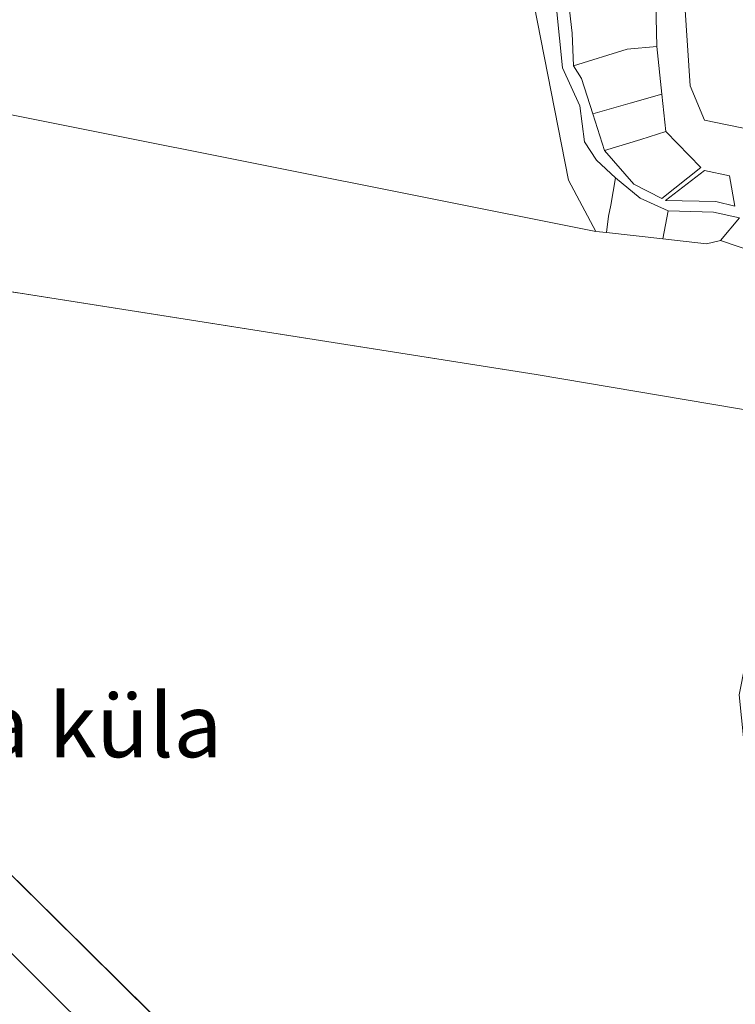
# Model space of a CAD drawing. Units: millimetres. Extents: x 1331 to 38040, y -5065 to 26310.
# Drawn here: x 21928 to 22493, y 15925 to 16701 of the extents above; entities that cross this region are included whole.
import ezdxf

# ---------------------------------------------------------------- set-up
doc = ezdxf.new("R2010")
doc.units = ezdxf.units.MM
doc.layers.get('0').update_dxf_attribs({"lineweight": 5})
doc.layers.add('Level 1', color=24, linetype='Continuous', lineweight=0)
doc.styles.add('PAKS', font='swisseb.ttf', dxfattribs={"height": 1.2})

msp = doc.modelspace()

# ---------------------------------------------------------------- linework, layer by layer
at = {"layer": 'Level 1', "flags": 128}
for points in [[(22655.85, 16637.43), (22668, 16637.04), (22980.34, 16757.49), (22993.93, 16991.51), (22994.16, 16999.27), (22890.53, 17052.95), (22832.58, 17090.4), (22828.15, 17081.03), (22543.44, 16918.36), (22527.59, 16911.07), (22530.05, 16889.86), (22514.18, 16858.93), (22468.62, 16834.64), (22447.01, 16804.38), (22457.19, 16648.88), (22468.59, 16622.01), (22505.63, 16614.27), (22533.31, 16635.04), (22603.74, 16715.64), (22635.08, 16711.16), (22654.21, 16692.84), (22657.88, 16667.6)], [(22655.85, 16637.43), (22668, 16637.04), (22980.34, 16757.49), (22993.93, 16991.51), (22994.16, 16999.27), (22890.53, 17052.95), (22832.58, 17090.4), (22828.15, 17081.03), (22543.44, 16918.36), (22527.59, 16911.07), (22530.05, 16889.86), (22514.18, 16858.93), (22468.62, 16834.64), (22447.01, 16804.38), (22457.19, 16648.88), (22468.59, 16622.01), (22505.63, 16614.27), (22533.31, 16635.04), (22603.74, 16715.64), (22635.08, 16711.16), (22654.21, 16692.84), (22657.88, 16667.6)], [(21835.51, 16790.65), (21834.81, 16773.68), (21835.65, 16754.98), (21838.95, 16728.29), (21853.19, 16639.77), (22382.9, 16534.14), (22361.38, 16574.63), (22331.29, 16727.64)], [(21835.51, 16790.65), (21834.81, 16773.68), (21835.65, 16754.98), (21838.95, 16728.29), (21853.19, 16639.77), (22382.9, 16534.14), (22361.38, 16574.63), (22331.29, 16727.64)], [(22356.54, 16663.1), (22346.71, 16759.76), (22331.29, 16727.63), (22361.38, 16574.63), (22382.9, 16534.13), (22391.19, 16533.2), (22392.77, 16546.28), (22394.71, 16554.75), (22398.32, 16576.38), (22383.37, 16590.41), (22373.93, 16604.7), (22370.16, 16633.19)], [(22356.54, 16663.1), (22346.71, 16759.76), (22331.29, 16727.63), (22361.38, 16574.63), (22382.9, 16534.13), (22391.19, 16533.2), (22392.77, 16546.28), (22394.71, 16554.75), (22398.32, 16576.38), (22383.37, 16590.41), (22373.93, 16604.7), (22370.16, 16633.19)], [(22364.1, 16690.62), (22365.14, 16664.65), (22407.61, 16677.83), (22431.06, 16680.01), (22429.99, 16725.51), (22395.19, 16727.83), (22390.37, 16728.31), (22360.09, 16727.15)], [(22364.1, 16690.62), (22365.14, 16664.65), (22407.61, 16677.83), (22431.06, 16680.01), (22429.99, 16725.51), (22395.19, 16727.83), (22390.37, 16728.31), (22360.09, 16727.15)], [(22371.4, 16654.85), (22380.48, 16626.83), (22409.91, 16635.36), (22434.99, 16642.37), (22431.06, 16680.01), (22407.61, 16677.83), (22365.14, 16664.65)], [(22371.4, 16654.85), (22380.48, 16626.83), (22409.91, 16635.36), (22434.99, 16642.37), (22431.06, 16680.01), (22407.61, 16677.83), (22365.14, 16664.65)], [(22380.48, 16626.83), (22389.69, 16597.97), (22418.35, 16606.57), (22437.99, 16613.01), (22434.99, 16642.37), (22409.91, 16635.36)], [(22380.48, 16626.83), (22389.69, 16597.97), (22418.35, 16606.57), (22437.99, 16613.01), (22434.99, 16642.37), (22409.91, 16635.36)], [(21853.19, 16639.77), (21871.1, 16532.7), (21873.51, 16494.06), (21926.69, 16485.7), (21928.85, 16485.36), (22335.74, 16421.41), (22533.6, 16387.9), (22538.97, 16386.68), (22545.23, 16385.94), (22630.63, 16375.63), (22612.83, 16400.61), (22594.88, 16423.76), (22576.2, 16448.18), (22560.07, 16478.48), (22546.03, 16504.95), (22521.28, 16513.31), (22481.05, 16526.91), (22470.01, 16524.32), (22435.61, 16528.19), (22391.19, 16533.2), (22382.9, 16534.14)], [(21853.19, 16639.77), (21871.1, 16532.7), (21873.51, 16494.06), (21926.69, 16485.7), (21928.85, 16485.36), (22335.74, 16421.41), (22533.6, 16387.9), (22538.97, 16386.68), (22545.23, 16385.94), (22630.63, 16375.63), (22612.83, 16400.61), (22594.88, 16423.76), (22576.2, 16448.18), (22560.07, 16478.48), (22546.03, 16504.95), (22521.28, 16513.31), (22481.05, 16526.91), (22470.01, 16524.32), (22435.61, 16528.19), (22391.19, 16533.2), (22382.9, 16534.14)], [(22389.69, 16597.97), (22412.83, 16571.42), (22434.8, 16559.99), (22465.73, 16584.46), (22437.99, 16613.01), (22418.35, 16606.57)], [(22389.69, 16597.97), (22412.83, 16571.42), (22434.8, 16559.99), (22465.73, 16584.46), (22437.99, 16613.01), (22418.35, 16606.57)], [(22477.47, 16557.66), (22492.41, 16554.07), (22488.14, 16577.95), (22468.48, 16582.13), (22437.88, 16558.57)], [(22477.47, 16557.66), (22492.41, 16554.07), (22488.14, 16577.95), (22468.48, 16582.13), (22437.88, 16558.57)], [(22417.81, 16560.3), (22398.32, 16576.38), (22394.71, 16554.75), (22392.77, 16546.28), (22391.19, 16533.2), (22435.6, 16528.18), (22439.78, 16550.42)], [(22417.81, 16560.3), (22398.32, 16576.38), (22394.71, 16554.75), (22392.77, 16546.28), (22391.19, 16533.2), (22435.6, 16528.18), (22439.78, 16550.42)], [(22439.78, 16550.42), (22435.6, 16528.18), (22470, 16524.31), (22481.04, 16526.91), (22496.16, 16544.85), (22475.73, 16549.43)], [(22439.78, 16550.42), (22435.6, 16528.18), (22470, 16524.31), (22481.04, 16526.91), (22496.16, 16544.85), (22475.73, 16549.43)], [(21867.7, 16079.76), (22146.47, 15804.15), (22286.07, 15483.03), (22365.17, 15579.5), (22474.35, 15714.68), (22493.25, 15737.72), (22500.44, 15744.47), (22563.57, 15824.77), (22512.99, 16001.16), (22508.95, 16038.98), (22495.95, 16168.78), (22538.97, 16386.68), (22533.6, 16387.9), (22335.74, 16421.41), (21873.51, 16494.06), (21865.28, 16430.44), (21806.97, 16311.9), (21831.92, 16272.45)], [(21867.7, 16079.76), (22146.47, 15804.15), (22286.07, 15483.03), (22365.17, 15579.5), (22474.35, 15714.68), (22493.25, 15737.72), (22500.44, 15744.47), (22563.57, 15824.77), (22512.99, 16001.16), (22508.95, 16038.98), (22495.95, 16168.78), (22538.97, 16386.68), (22533.6, 16387.9), (22335.74, 16421.41), (21873.51, 16494.06), (21865.28, 16430.44), (21806.97, 16311.9), (21831.92, 16272.45)], [(21782.41, 16270.89), (21830.36, 16056.49), (22105.22, 15781.89), (22199.46, 15568.2), (22271.63, 15411.93), (22286.95, 15379.16), (22292.22, 15367.89), (22345.5, 15244.93), (22400.15, 15117.63), (22417.63, 15076.56), (22565.79, 14739.45), (22602.39, 14755.22), (22424.2, 15164.88), (22319.23, 15406.42), (22286.06, 15483.09), (22146.63, 15804.36), (21867.91, 16079.75), (21832.02, 16272.46), (21806.97, 16311.9)], [(21782.41, 16270.89), (21830.36, 16056.49), (22105.22, 15781.89), (22199.46, 15568.2), (22271.63, 15411.93), (22286.95, 15379.16), (22292.22, 15367.89), (22345.5, 15244.93), (22400.15, 15117.63), (22417.63, 15076.56), (22565.79, 14739.45), (22602.39, 14755.22), (22424.2, 15164.88), (22319.23, 15406.42), (22286.06, 15483.09), (22146.63, 15804.36), (21867.91, 16079.75), (21832.02, 16272.46), (21806.97, 16311.9)], [(21753.9, 15588.15), (21930.48, 15480.01), (22199.36, 15568.13), (22105.24, 15781.9), (21830.21, 16056.5), (21782.41, 16270.89), (21761.92, 16221.13), (21756.3, 16187.88), (21745.82, 16080.8), (21710.11, 15971.17), (21692.99, 15887.67), (21667.13, 15830.57), (21730.28, 15794.45), (21791.44, 15873.85), (21900.14, 15906.78), (21924.11, 15845.68), (21774.67, 15773.15)], [(21753.9, 15588.15), (21930.48, 15480.01), (22199.36, 15568.13), (22105.24, 15781.9), (21830.21, 16056.5), (21782.41, 16270.89), (21761.92, 16221.13), (21756.3, 16187.88), (21745.82, 16080.8), (21710.11, 15971.17), (21692.99, 15887.67), (21667.13, 15830.57), (21730.28, 15794.45), (21791.44, 15873.85), (21900.14, 15906.78), (21924.11, 15845.68), (21774.67, 15773.15)]]:
    msp.add_lwpolyline(points, close=True, dxfattribs=at)

# ---------------------------------------------------------------- texts
at = {"color": 1, "linetype": 'Continuous', "insert": (21769.33, 16169.48), "char_height": 50, "attachment_point": 1, "style": 'PAKS'}
msp.add_mtext_dynamic_manual_height_columns('{\\C256;Karla küla}', width=1011.1335, gutter_width=12.5, heights=[0], dxfattribs=at)

doc.saveas('drawing.dxf')
